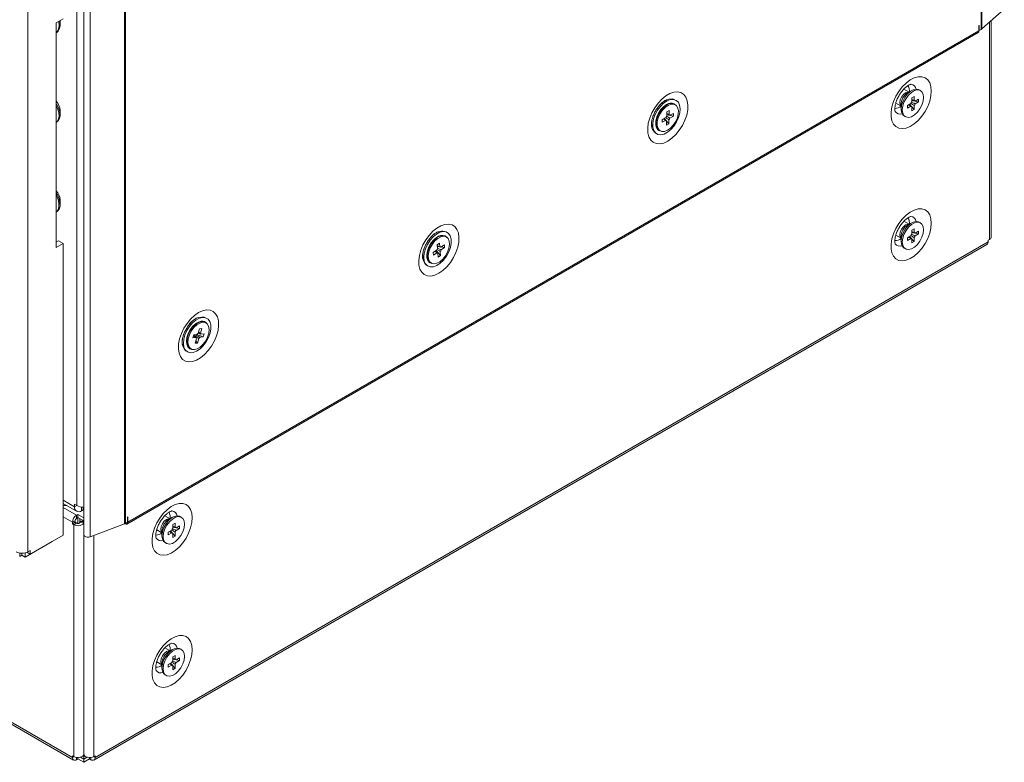
# Model space of a CAD drawing. Units: millimetres. Extents: x 63 to 8624, y 73 to 6188.
# Drawn here: x 7717 to 8021, y 3009 to 3238 of the extents above; entities that cross this region are included whole.
import ezdxf

# ---------------------------------------------------------------- set-up
doc = ezdxf.new("R2010")
doc.units = ezdxf.units.MM
doc.header["$LTSCALE"] = 5

msp = doc.modelspace()

# ---------------------------------------------------------------- linework, layer by layer
at = {"linetype": 'Continuous', "lineweight": 18}
for p, q in [((8014.14, 4565.96), (8014.14, 3235)), ((8014.38, 4566.13), (8014.37, 3235.17)), ((7749.52, 4413.23), (7749.52, 3082.27)), ((7749.82, 4413.37), (7749.81, 3082.41)), ((7736.98, 4407.72), (7736.98, 3078.9)), ((7738.91, 4409.25), (7738.91, 3078.29)), ((7734.82, 3087.97), (7734.82, 4404.23)), ((7719.69, 4398.76), (7719.69, 3073.68)), ((7174.75, 3332.71), (7733.44, 3010.18)), ((7175.12, 3331.88), (7733.81, 3009.35)), ((8014.37, 3235.17), (8021.26, 3241.29)), ((7730.58, 3238.29), (7728.45, 3237.07)), ((7728.45, 3237.07), (7728.45, 3167.66)), ((7729.62, 3236.23), (7729.62, 3237.74)), ((8013.5, 3236.26), (8013.43, 3236.22)), ((8013.43, 3236.22), (8013.43, 3234.59)), ((8013.5, 3236.26), (8013.5, 3234.63)), ((8016.71, 3170.16), (8016.71, 3237.24)), ((8017.24, 3170.89), (8017.24, 3237.71)), ((7728.45, 3233.98), (7728.66, 3234.1)), ((7750.26, 3082.25), (8013.17, 3234.02)), ((7750.52, 3082.82), (8013.43, 3234.59)), ((8013.43, 3234.67), (8013.5, 3234.63)), ((8013.5, 3234.63), (8014.14, 3235)), ((7991.87, 3215.65), (7990.25, 3216.59)), ((7992.66, 3216.11), (7991.41, 3215.38)), ((7995.37, 3216.11), (7994.98, 3216.34)), ((7919.51, 3213.31), (7919.04, 3213.46)), ((7919.27, 3211.94), (7919.12, 3212.02)), ((7919.41, 3211.86), (7919.27, 3211.95)), ((7919.65, 3211.72), (7919.27, 3211.94)), ((7919.39, 3212), (7919.32, 3212.04)), ((7987.74, 3212.26), (7989.37, 3211.32)), ((7989.37, 3211.86), (7989.37, 3210.41)), ((7991.32, 3211.5), (7992.39, 3212.12)), ((7993.41, 3210.29), (7992.01, 3211.91)), ((7992.68, 3213.87), (7993.41, 3214.3)), ((7992.68, 3212.63), (7992.68, 3213.87)), ((7994.78, 3212.66), (7992.68, 3213.07)), ((7993.41, 3214.3), (7993.41, 3213.06)), ((7993.71, 3212.89), (7993.51, 3212.98)), ((7993.71, 3212.89), (7994.78, 3213.5)), ((7994.78, 3212.66), (7993.71, 3212.04)), ((7994.78, 3213.5), (7994.78, 3212.66)), ((7729.62, 3208.55), (7729.62, 3210.08)), ((7916.98, 3208.26), (7917.01, 3209.52)), ((7919.05, 3208.21), (7916.99, 3208.63)), ((7917.01, 3209.52), (7917.74, 3209.92)), ((7917.74, 3209.92), (7917.71, 3208.66)), ((7918, 3208.48), (7919.07, 3209.06)), ((7919.07, 3209.06), (7919.05, 3208.21)), ((7991.32, 3210.66), (7991.32, 3211.5)), ((7992.39, 3211.28), (7991.32, 3210.66)), ((7992.68, 3209.87), (7992.68, 3211.11)), ((7993.41, 3210.29), (7992.68, 3209.87)), ((7993.41, 3211.53), (7993.41, 3210.29)), ((7728.45, 3206.3), (7728.66, 3206.42)), ((7915.59, 3206.32), (7915.61, 3207.17)), ((7916.66, 3206.91), (7915.59, 3206.32)), ((7915.61, 3207.17), (7916.68, 3207.76)), ((7916.88, 3206.77), (7916.24, 3207.52)), ((7916.92, 3205.47), (7916.95, 3206.72)), ((7917.65, 3205.86), (7916.92, 3205.47)), ((7917.65, 3205.86), (7916.95, 3206.69)), ((7917.68, 3207.12), (7917.65, 3205.86)), ((7919.05, 3208.21), (7917.98, 3207.63)), ((7990.34, 3208.28), (7990.72, 3208.06)), ((7913.19, 3203.33), (7913.55, 3203)), ((7914.48, 3203.98), (7914.62, 3203.89)), ((7914.56, 3203.8), (7914.63, 3203.76)), ((7914.61, 3203.88), (7914.76, 3203.81)), ((7914.62, 3203.89), (7915, 3203.67)), ((7729.62, 3180.87), (7729.62, 3182.4)), ((7728.45, 3178.62), (7728.66, 3178.74)), ((7991.87, 3174.82), (7990.25, 3175.76)), ((7992.66, 3175.28), (7991.41, 3174.56)), ((7995.37, 3175.28), (7994.98, 3175.51)), ((7848.8, 3172.49), (7848.33, 3172.64)), ((7992.68, 3173.05), (7993.41, 3173.47)), ((7992.68, 3171.81), (7992.68, 3173.05)), ((7994.78, 3171.84), (7992.68, 3172.24)), ((7993.41, 3173.47), (7993.41, 3172.23)), ((7993.71, 3172.06), (7993.51, 3172.16)), ((7993.71, 3172.06), (7994.78, 3172.68)), ((7994.78, 3172.68), (7994.78, 3171.84)), ((7729.16, 3169.7), (7728.45, 3169.3)), ((7729.16, 3169.7), (7730.58, 3168.89)), ((7740.44, 3010.18), (8016.28, 3169.42)), ((7846.1, 3168.53), (7846.83, 3169.02)), ((7846.83, 3169.02), (7846.92, 3167.84)), ((7848.94, 3170.9), (7848.55, 3171.12)), ((7848.7, 3171.04), (7848.56, 3171.13)), ((7848.68, 3171.18), (7848.61, 3171.22)), ((7987.74, 3171.43), (7989.37, 3170.49)), ((7989.37, 3171.03), (7989.37, 3169.58)), ((7991.32, 3170.68), (7992.39, 3171.3)), ((7991.32, 3169.84), (7991.32, 3170.68)), ((7992.39, 3170.46), (7991.32, 3169.84)), ((7993.41, 3169.47), (7992.01, 3171.08)), ((7992.68, 3169.05), (7992.68, 3170.29)), ((7993.41, 3169.47), (7992.68, 3169.05)), ((7993.41, 3170.71), (7993.41, 3169.47)), ((7994.78, 3171.84), (7993.71, 3171.22)), ((8016.71, 3170.16), (8016.28, 3169.91)), ((8016.39, 3169.97), (8016.28, 3169.91)), ((8016.28, 3169.91), (8016.28, 3169.42)), ((8016.39, 3169.97), (8016.39, 3169.97)), ((7728.45, 3167.66), (7730.58, 3168.89)), ((7730.58, 3078.8), (7730.58, 3168.89)), ((7740.06, 3009.35), (8015.91, 3168.6)), ((7844.86, 3166.1), (7845.93, 3166.83)), ((7844.93, 3165.3), (7844.86, 3166.1)), ((7846, 3166.03), (7844.93, 3165.3)), ((7847.14, 3165.22), (7845.75, 3166.71)), ((7846.2, 3167.35), (7846.1, 3168.53)), ((7846.81, 3167.9), (7846.14, 3168)), ((7847.24, 3167.72), (7846.99, 3167.84)), ((7847.04, 3166.4), (7847.14, 3165.22)), ((7847.24, 3167.72), (7848.31, 3168.45)), ((7848.38, 3167.65), (7847.31, 3166.92)), ((7848.38, 3167.65), (7847.37, 3167.81)), ((7848.31, 3168.45), (7848.38, 3167.65)), ((7990.34, 3167.45), (7990.72, 3167.23)), ((7843.77, 3163.16), (7843.91, 3163.07)), ((7843.85, 3162.98), (7843.92, 3162.93)), ((7843.91, 3163.07), (7844.29, 3162.85)), ((7846.41, 3164.72), (7846.32, 3165.9)), ((7847.14, 3165.22), (7846.41, 3164.72)), ((7842.48, 3162.51), (7842.84, 3162.18)), ((7774.55, 3145.96), (7774.08, 3146.11)), ((7774.31, 3144.59), (7774.16, 3144.67)), ((7774.43, 3144.65), (7774.36, 3144.69)), ((7772.29, 3141.16), (7772.71, 3142.54)), ((7772.71, 3142.54), (7773.38, 3142.6)), ((7773.38, 3142.6), (7772.96, 3141.22)), ((7774.45, 3144.51), (7774.31, 3144.6)), ((7774.7, 3144.37), (7774.31, 3144.59)), ((7770.64, 3139.73), (7770.92, 3140.67)), ((7771.62, 3139.82), (7770.64, 3139.73)), ((7770.92, 3140.67), (7771.91, 3140.76)), ((7771.36, 3138.08), (7771.78, 3139.46)), ((7772.03, 3138.14), (7771.59, 3138.82)), ((7773.83, 3140.02), (7771.83, 3140.75)), ((7772.45, 3139.52), (7772.03, 3138.14)), ((7773.83, 3140.02), (7772.84, 3139.93)), ((7773.12, 3140.87), (7774.11, 3140.95)), ((7774.11, 3140.95), (7773.83, 3140.02)), ((7768.23, 3135.98), (7768.6, 3135.65)), ((7769.52, 3136.63), (7769.66, 3136.54)), ((7769.6, 3136.45), (7769.68, 3136.4)), ((7769.65, 3136.53), (7769.8, 3136.46)), ((7769.66, 3136.54), (7770.05, 3136.31)), ((7772.03, 3138.14), (7771.36, 3138.08)), ((7734.11, 3087.56), (7730.58, 3089.6)), ((7730.58, 3088.59), (7734.73, 3086.19)), ((7731.7, 3087.93), (7730.58, 3087.93)), ((7730.58, 3087.36), (7734.72, 3084.97)), ((7734.82, 3087.97), (7734.11, 3088.38)), ((7734.11, 3087.56), (7734.11, 3088.38)), ((7734.82, 3087.97), (7734.11, 3087.56)), ((7736.23, 3087.51), (7736.23, 3086.33)), ((7736.76, 3087.46), (7736.76, 3086.64)), ((7736.94, 3084.18), (7736.94, 3087.46)), ((7733.44, 3082.77), (7730.58, 3084.42)), ((7734.72, 3084.97), (7735.14, 3085.22)), ((7734.72, 3083.99), (7734.72, 3084.97)), ((7734.72, 3083.99), (7735.14, 3084.24)), ((7735.1, 3082.42), (7735.1, 3084.22)), ((7735.14, 3085.22), (7736.94, 3084.18)), ((7735.14, 3084.24), (7735.14, 3085.22)), ((7735.14, 3084.24), (7736.94, 3083.2)), ((7735.74, 3083.89), (7735.74, 3082.76)), ((7735.74, 3083.89), (7735.74, 3083.11)), ((7736.23, 3086.33), (7736.76, 3086.64)), ((7736.94, 3084.18), (7736.98, 3084.2)), ((7736.94, 3083.2), (7736.94, 3084.18)), ((7750.52, 3084.45), (7750.45, 3084.41)), ((7750.45, 3084.41), (7750.45, 3082.78)), ((7750.52, 3084.45), (7750.52, 3082.82)), ((7763.59, 3083.87), (7761.97, 3084.8)), ((7764.38, 3084.32), (7763.13, 3083.6)), ((7767.09, 3084.33), (7766.7, 3084.55)), ((7734.29, 3083.26), (7733.44, 3082.77)), ((7733.44, 3082.28), (7733.44, 3082.77)), ((7734.29, 3082.77), (7733.44, 3082.28)), ((7733.44, 3082.28), (7733.87, 3082.03)), ((7734.72, 3082.52), (7733.87, 3082.03)), ((7733.87, 3010.42), (7733.87, 3082.03)), ((7734.29, 3082.77), (7734.29, 3083.26)), ((7734.29, 3082.77), (7734.72, 3082.52)), ((7735.74, 3083.11), (7735.74, 3082.77)), ((7735.74, 3083.11), (7736.94, 3083.11)), ((7735.74, 3082.77), (7736.94, 3082.77)), ((7736.94, 3083.2), (7736.98, 3083.22)), ((7736.94, 3083.2), (7736.94, 3083.11)), ((7736.94, 3083.11), (7736.94, 3082.77)), ((7736.98, 3083.11), (7736.94, 3083.11)), ((7736.94, 3082.77), (7736.94, 3011.16)), ((7736.98, 3082.56), (7736.94, 3082.77)), ((7736.98, 3082.77), (7736.94, 3082.77)), ((7738.91, 3078.29), (7749.52, 3082.27)), ((7749.81, 3082.41), (7750.45, 3082.78)), ((7750.45, 3082.86), (7750.52, 3082.82)), ((7764.4, 3082.09), (7765.13, 3082.51)), ((7764.4, 3080.85), (7764.4, 3082.09)), ((7766.5, 3080.88), (7764.4, 3081.28)), ((7765.13, 3082.51), (7765.13, 3081.27)), ((7765.43, 3081.1), (7765.22, 3081.2)), ((7765.43, 3081.1), (7766.5, 3081.72)), ((7766.5, 3080.88), (7765.43, 3080.26)), ((7766.5, 3081.72), (7766.5, 3080.88)), ((7720.39, 3072.93), (7730.58, 3078.8)), ((7740.01, 3078.71), (7740.01, 3010.42)), ((7759.46, 3080.48), (7761.09, 3079.54)), ((7761.09, 3080.07), (7761.09, 3078.63)), ((7763.04, 3079.72), (7764.11, 3080.34)), ((7763.04, 3078.88), (7763.04, 3079.72)), ((7764.11, 3079.5), (7763.04, 3078.88)), ((7765.13, 3078.51), (7763.73, 3080.12)), ((7764.4, 3078.09), (7764.4, 3079.33)), ((7765.13, 3078.51), (7764.4, 3078.09)), ((7765.13, 3079.75), (7765.13, 3078.51)), ((7718.85, 3072.04), (7727.2, 3076.85)), ((7727.2, 3076.85), (7727.2, 3076.85)), ((7762.05, 3076.5), (7762.44, 3076.27)), ((7717.14, 3073.3), (7717.14, 3072.21)), ((7717.14, 3072.21), (7717.85, 3072.62)), ((7717.85, 3073.24), (7717.85, 3072.62)), ((7718.85, 3072.04), (7717.85, 3072.62)), ((7718.85, 3073.36), (7718.85, 3072.04)), ((7719.36, 3073.52), (7720.39, 3072.93)), ((7720.39, 3074.09), (7719.69, 3073.68)), ((7720.39, 3074.09), (7720.39, 3072.93)), ((7763.59, 3043.04), (7761.97, 3043.98)), ((7764.38, 3043.49), (7763.13, 3042.77)), ((7764.4, 3041.26), (7765.13, 3041.68)), ((7764.4, 3040.02), (7764.4, 3041.26)), ((7765.13, 3041.68), (7765.13, 3040.44)), ((7767.09, 3043.5), (7766.7, 3043.72)), ((7759.46, 3039.65), (7761.09, 3038.71)), ((7761.09, 3039.24), (7761.09, 3037.8)), ((7763.04, 3038.89), (7764.11, 3039.51)), ((7763.04, 3038.05), (7763.04, 3038.89)), ((7764.11, 3038.67), (7763.04, 3038.05)), ((7765.13, 3037.68), (7763.73, 3039.3)), ((7766.5, 3040.05), (7764.4, 3040.46)), ((7764.4, 3037.26), (7764.4, 3038.5)), ((7765.13, 3038.92), (7765.13, 3037.68)), ((7765.43, 3040.27), (7765.22, 3040.37)), ((7765.43, 3040.27), (7766.5, 3040.89)), ((7766.5, 3040.05), (7765.43, 3039.43)), ((7766.5, 3040.89), (7766.5, 3040.05)), ((7762.05, 3035.67), (7762.44, 3035.45)), ((7765.13, 3037.68), (7764.4, 3037.26)), ((7736.94, 3011.5), (7736.94, 3010.61)), ((7736.94, 3011.5), (7736.94, 3011.16)), ((7736.94, 3010.61), (7736.94, 3011.16)), ((7733.44, 3010.67), (7733.44, 3010.18)), ((7733.87, 3010.42), (7733.44, 3010.67)), ((7733.87, 3010.42), (7733.44, 3010.18)), ((7734.71, 3010.15), (7734.71, 3009.44)), ((7735.14, 3009.69), (7734.71, 3009.44)), ((7735.14, 3010.12), (7735.14, 3009.69)), ((7736.94, 3008.65), (7735.14, 3009.69)), ((7736.94, 3009.63), (7735.91, 3010.22)), ((7736.66, 3010.61), (7736.94, 3010.61)), ((7736.94, 3009.63), (7736.94, 3010.61)), ((7737.21, 3010.61), (7736.94, 3010.61)), ((7737.96, 3010.22), (7736.94, 3009.63)), ((7738.74, 3009.69), (7736.94, 3008.65)), ((7736.94, 3009.63), (7736.94, 3008.65)), ((7738.74, 3010.12), (7738.74, 3009.69)), ((7739.16, 3009.44), (7738.74, 3009.69)), ((7739.16, 3010.15), (7739.16, 3009.44)), ((7740.44, 3010.67), (7740.01, 3010.42)), ((7740.01, 3010.42), (7740.44, 3010.18)), ((7740.44, 3010.18), (7740.44, 3010.67))]:
    msp.add_line(p, q, dxfattribs=at)
at = {"linetype": 'Continuous', "lineweight": 18, "flags": 128}
for points in [[(8013.43, 3234.59), (8013.36, 3234.24), (8013.17, 3234.02), (8013.17, 3234.02)], [(7998.72, 3215.99), (7998.6, 3217.37), (7998.22, 3218.54), (7997.61, 3219.45), (7996.79, 3220.08), (7995.79, 3220.4), (7994.66, 3220.39), (7993.44, 3220.05), (7992.19, 3219.4), (7990.94, 3218.46), (7989.76, 3217.27), (7988.69, 3215.88), (7987.78, 3214.36), (7987.06, 3212.75), (7986.56, 3211.12), (7986.31, 3209.55), (7986.31, 3208.1), (7986.56, 3206.82), (7987.06, 3205.77), (7987.78, 3204.99), (7988.69, 3204.52), (7989.76, 3204.37), (7990.94, 3204.54), (7992.19, 3205.04), (7993.44, 3205.84), (7994.66, 3206.91), (7995.79, 3208.2), (7996.79, 3209.67), (7997.61, 3211.24), (7998.22, 3212.87), (7998.6, 3214.47), (7998.72, 3215.99)], [(7917.33, 3200.51), (7918.58, 3201.38), (7919.78, 3202.51), (7920.88, 3203.85), (7921.84, 3205.35), (7922.61, 3206.94), (7923.17, 3208.57), (7923.48, 3210.16), (7923.54, 3211.64), (7923.35, 3212.97), (7922.92, 3214.08), (7922.25, 3214.93), (7921.38, 3215.49), (7920.35, 3215.72), (7919.19, 3215.62), (7917.96, 3215.21), (7916.7, 3214.48), (7915.47, 3213.47), (7914.31, 3212.23), (7913.28, 3210.81), (7912.41, 3209.25), (7911.74, 3207.63), (7911.31, 3206.02), (7911.11, 3204.47), (7911.18, 3203.05), (7911.49, 3201.83), (7912.05, 3200.84), (7912.82, 3200.14), (7913.77, 3199.74), (7914.88, 3199.67), (7916.08, 3199.93), (7917.33, 3200.51)], [(7989.37, 3211.34), (7989.13, 3211.68), (7988.99, 3212.39), (7989.13, 3213.24), (7989.51, 3214.13), (7990.08, 3214.9), (7990.76, 3215.45), (7991.44, 3215.68), (7991.85, 3215.64)], [(7994.98, 3216.34), (7994.81, 3216.42), (7994.03, 3216.55), (7993.13, 3216.34), (7992.19, 3215.8), (7991.29, 3214.97), (7990.51, 3213.94), (7989.89, 3212.76), (7989.51, 3211.56), (7989.37, 3210.41), (7989.51, 3209.42), (7989.89, 3208.66), (7990.34, 3208.28)], [(7996.34, 3213.98), (7996.2, 3214.98), (7995.81, 3215.73), (7995.2, 3216.2), (7994.41, 3216.33), (7993.52, 3216.11), (7992.58, 3215.57), (7991.68, 3214.75), (7990.9, 3213.71), (7990.28, 3212.54), (7989.89, 3211.33), (7989.76, 3210.19), (7989.89, 3209.19), (7990.28, 3208.43), (7990.9, 3207.97), (7991.68, 3207.84), (7992.58, 3208.06), (7993.52, 3208.6), (7994.41, 3209.42), (7995.2, 3210.46), (7995.81, 3211.63), (7996.2, 3212.84), (7996.34, 3213.98)], [(7728.66, 3206.42), (7729.04, 3206.73), (7729.46, 3207.46), (7729.62, 3208.44), (7729.51, 3209.57), (7729.15, 3210.78), (7728.56, 3211.96), (7728.45, 3212.12)], [(7912.71, 3204.8), (7912.69, 3206.02), (7912.93, 3207.35), (7913.42, 3208.73), (7914.14, 3210.05), (7915.02, 3211.24), (7916.03, 3212.22), (7917.09, 3212.94), (7918.14, 3213.34), (7919.11, 3213.4), (7919.94, 3213.11), (7920.58, 3212.51), (7920.99, 3211.61), (7921.15, 3210.48), (7921.04, 3209.2), (7920.66, 3207.83), (7920.06, 3206.48), (7919.25, 3205.21), (7918.3, 3204.11), (7917.26, 3203.26), (7916.19, 3202.7), (7915.18, 3202.47), (7914.27, 3202.58), (7913.52, 3203.03), (7912.99, 3203.78), (7912.71, 3204.8)], [(7916.94, 3211.8), (7916.03, 3211.13), (7915.19, 3210.23), (7914.48, 3209.15), (7913.95, 3207.98), (7913.65, 3206.81), (7913.58, 3205.71), (7913.77, 3204.79), (7914.19, 3204.09), (7914.56, 3203.8)], [(7917.01, 3211.76), (7916.1, 3211.09), (7915.26, 3210.19), (7914.55, 3209.11), (7914.02, 3207.94), (7913.72, 3206.77), (7913.65, 3205.67), (7913.84, 3204.74), (7914.26, 3204.05), (7914.89, 3203.64), (7915.26, 3203.55)], [(7917.01, 3211.68), (7916.08, 3210.99), (7915.23, 3210.05), (7914.52, 3208.93), (7914.01, 3207.73), (7913.75, 3206.54), (7913.75, 3205.45), (7914.01, 3204.57), (7914.52, 3203.95), (7914.83, 3203.77)], [(7917.42, 3211.54), (7916.49, 3210.88), (7915.63, 3209.96), (7914.9, 3208.85), (7914.38, 3207.66), (7914.09, 3206.46), (7914.06, 3205.37), (7914.3, 3204.46), (7914.79, 3203.82), (7915.48, 3203.49), (7916.32, 3203.5), (7917.24, 3203.85), (7918.17, 3204.51), (7919.03, 3205.43), (7919.76, 3206.53), (7920.28, 3207.73), (7920.57, 3208.92), (7920.6, 3210.02), (7920.36, 3210.92), (7919.87, 3211.57), (7919.18, 3211.9), (7918.34, 3211.89), (7917.42, 3211.54)], [(7914.65, 3211.45), (7915.62, 3212.39), (7916.66, 3213.09), (7917.69, 3213.49), (7918.64, 3213.55), (7919.04, 3213.46)], [(7728.45, 3206.31), (7728.73, 3206.55), (7729.14, 3207.28), (7729.3, 3208.25), (7729.2, 3209.39), (7728.83, 3210.59), (7728.45, 3211.4)], [(7912.36, 3205.1), (7912.34, 3206.3), (7912.44, 3207.01)], [(7728.66, 3178.74), (7728.86, 3178.88), (7729.35, 3179.52), (7729.6, 3180.42), (7729.58, 3181.51), (7729.3, 3182.7), (7728.78, 3183.9), (7728.45, 3184.44)], [(7728.45, 3178.63), (7728.54, 3178.69), (7729.03, 3179.33), (7729.28, 3180.23), (7729.26, 3181.32), (7728.98, 3182.52), (7728.46, 3183.72), (7728.45, 3183.72)], [(7998.72, 3175.17), (7998.6, 3176.54), (7998.22, 3177.71), (7997.61, 3178.63), (7996.79, 3179.26), (7995.79, 3179.57), (7994.66, 3179.56), (7993.44, 3179.22), (7992.19, 3178.57), (7990.94, 3177.63), (7989.76, 3176.44), (7988.69, 3175.06), (7987.78, 3173.53), (7987.06, 3171.92), (7986.56, 3170.3), (7986.31, 3168.73), (7986.31, 3167.27), (7986.56, 3165.99), (7987.06, 3164.95), (7987.78, 3164.17), (7988.69, 3163.69), (7989.76, 3163.54), (7990.94, 3163.72), (7992.19, 3164.21), (7993.44, 3165.01), (7994.66, 3166.08), (7995.79, 3167.38), (7996.79, 3168.84), (7997.61, 3170.42), (7998.22, 3172.04), (7998.6, 3173.65), (7998.72, 3175.17)], [(7994.98, 3175.51), (7994.81, 3175.59), (7994.03, 3175.72), (7993.13, 3175.51), (7992.19, 3174.97), (7991.29, 3174.15), (7990.51, 3173.11), (7989.89, 3171.94), (7989.51, 3170.73), (7989.37, 3169.58), (7989.51, 3168.59), (7989.89, 3167.83), (7990.34, 3167.45)], [(7996.34, 3173.16), (7996.2, 3174.15), (7995.81, 3174.91), (7995.2, 3175.37), (7994.41, 3175.5), (7993.52, 3175.29), (7992.58, 3174.75), (7991.68, 3173.92), (7990.9, 3172.88), (7990.28, 3171.71), (7989.89, 3170.51), (7989.76, 3169.36), (7989.89, 3168.37), (7990.28, 3167.61), (7990.9, 3167.14), (7991.68, 3167.02), (7992.58, 3167.23), (7993.52, 3167.77), (7994.41, 3168.59), (7995.2, 3169.63), (7995.81, 3170.8), (7996.2, 3172.01), (7996.34, 3173.16)], [(7846.62, 3159.69), (7845.37, 3159.11), (7844.16, 3158.85), (7843.06, 3158.92), (7842.11, 3159.32), (7841.34, 3160.02), (7840.78, 3161.01), (7840.47, 3162.23), (7840.4, 3163.65), (7840.59, 3165.2), (7841.03, 3166.81), (7841.7, 3168.43), (7842.57, 3169.98), (7843.6, 3171.41), (7844.76, 3172.65), (7845.99, 3173.66), (7847.25, 3174.39), (7848.48, 3174.8), (7849.64, 3174.9), (7850.67, 3174.67), (7851.54, 3174.11), (7852.21, 3173.26), (7852.64, 3172.15), (7852.83, 3170.82), (7852.77, 3169.34), (7852.45, 3167.75), (7851.9, 3166.12), (7851.13, 3164.53), (7850.17, 3163.03), (7849.07, 3161.69), (7847.87, 3160.56), (7846.62, 3159.69)], [(7842.1, 3163.48), (7841.95, 3164.62), (7842.07, 3165.91), (7842.45, 3167.27), (7843.07, 3168.63), (7843.88, 3169.89), (7844.84, 3170.98), (7845.88, 3171.82), (7846.94, 3172.37), (7847.96, 3172.59), (7848.86, 3172.47), (7849.6, 3172.01), (7850.12, 3171.24), (7850.4, 3170.21), (7850.41, 3168.99), (7850.16, 3167.65), (7849.65, 3166.28), (7848.93, 3164.96), (7848.04, 3163.77), (7847.03, 3162.8), (7845.97, 3162.1), (7844.93, 3161.71), (7843.96, 3161.66), (7843.13, 3161.96), (7842.5, 3162.58), (7842.1, 3163.48)], [(7989.37, 3170.51), (7989.13, 3170.86), (7988.99, 3171.56), (7989.13, 3172.42), (7989.51, 3173.3), (7990.08, 3174.07), (7990.76, 3174.62), (7991.44, 3174.86), (7991.85, 3174.81)], [(7845.84, 3170.73), (7844.95, 3169.95), (7844.16, 3168.96), (7843.52, 3167.84), (7843.08, 3166.65), (7842.88, 3165.51), (7842.92, 3164.47), (7843.21, 3163.64), (7843.73, 3163.06), (7843.85, 3162.98)], [(7845.91, 3170.69), (7845.02, 3169.91), (7844.23, 3168.92), (7843.59, 3167.8), (7843.15, 3166.61), (7842.95, 3165.46), (7842.99, 3164.43), (7843.28, 3163.6), (7843.8, 3163.02), (7844.49, 3162.74), (7844.55, 3162.73)], [(7845.92, 3170.61), (7845.01, 3169.81), (7844.21, 3168.79), (7843.58, 3167.62), (7843.17, 3166.41), (7843.01, 3165.26), (7843.12, 3164.24), (7843.48, 3163.46), (7844.08, 3162.97), (7844.12, 3162.95)], [(7846.32, 3170.48), (7845.41, 3169.71), (7844.6, 3168.71), (7843.95, 3167.55), (7843.52, 3166.34), (7843.34, 3165.18), (7843.42, 3164.15), (7843.76, 3163.34), (7844.34, 3162.82), (7845.1, 3162.63), (7845.98, 3162.78), (7846.91, 3163.26), (7847.82, 3164.03), (7848.64, 3165.04), (7849.29, 3166.19), (7849.72, 3167.4), (7849.9, 3168.57), (7849.82, 3169.59), (7849.48, 3170.4), (7848.9, 3170.92), (7848.14, 3171.12), (7847.26, 3170.97), (7846.32, 3170.48)], [(7849.17, 3170.74), (7849.09, 3170.84), (7848.48, 3171.28), (7847.7, 3171.4), (7846.83, 3171.2), (7845.91, 3170.69)], [(7848.55, 3171.12), (7848.51, 3171.15), (7848.41, 3171.2)], [(7842.48, 3162.51), (7842.14, 3162.9), (7841.74, 3163.79)], [(7843.9, 3163.06), (7844.01, 3163.01), (7844.05, 3162.99)], [(7772.37, 3147.53), (7773.63, 3148.1), (7774.83, 3148.36), (7775.93, 3148.29), (7776.88, 3147.9), (7777.65, 3147.19), (7778.21, 3146.21), (7778.52, 3144.98), (7778.59, 3143.57), (7778.4, 3142.02), (7777.96, 3140.4), (7777.29, 3138.78), (7776.43, 3137.23), (7775.39, 3135.8), (7774.24, 3134.56), (7773, 3133.56), (7771.74, 3132.83), (7770.51, 3132.41), (7769.35, 3132.31), (7768.32, 3132.55), (7767.45, 3133.1), (7766.79, 3133.95), (7766.35, 3135.06), (7766.16, 3136.39), (7766.22, 3137.88), (7766.54, 3139.47), (7767.09, 3141.09), (7767.86, 3142.69), (7768.82, 3144.19), (7769.92, 3145.53), (7771.12, 3146.66), (7772.37, 3147.53)], [(7767.81, 3139.3), (7768.18, 3140.67), (7768.79, 3142.03), (7769.59, 3143.3), (7770.54, 3144.39), (7771.58, 3145.25), (7772.64, 3145.82), (7773.66, 3146.06), (7774.57, 3145.95), (7775.32, 3145.51), (7775.85, 3144.76), (7776.14, 3143.74), (7776.17, 3142.53), (7775.93, 3141.19), (7775.44, 3139.82), (7774.73, 3138.5), (7773.85, 3137.3), (7772.85, 3136.32), (7771.79, 3135.6), (7770.74, 3135.19), (7769.76, 3135.13), (7768.93, 3135.4), (7768.28, 3136.01), (7767.87, 3136.9), (7767.71, 3138.02), (7767.81, 3139.3)], [(7773.21, 3144.89), (7772.32, 3144.63), (7771.4, 3144.06), (7770.53, 3143.23), (7769.76, 3142.21), (7769.16, 3141.06), (7768.77, 3139.88), (7768.62, 3138.75), (7768.72, 3137.75), (7769.06, 3136.96), (7769.6, 3136.45)], [(7773.28, 3144.85), (7772.39, 3144.58), (7771.47, 3144.02), (7770.6, 3143.19), (7769.84, 3142.17), (7769.24, 3141.02), (7768.84, 3139.84), (7768.69, 3138.7), (7768.79, 3137.71), (7769.13, 3136.92), (7769.68, 3136.4), (7770.3, 3136.2)], [(7773.25, 3144.76), (7772.34, 3144.48), (7771.4, 3143.88), (7770.52, 3143.01), (7769.76, 3141.93), (7769.19, 3140.75), (7768.85, 3139.54), (7768.77, 3138.41), (7768.95, 3137.46), (7769.39, 3136.75), (7769.87, 3136.42)], [(7774.36, 3144.69), (7774.01, 3144.84), (7773.21, 3144.89)], [(7774.52, 3144.47), (7774.07, 3144.7), (7773.25, 3144.76)], [(7773.65, 3144.58), (7772.75, 3144.33), (7771.81, 3143.76), (7770.92, 3142.91), (7770.15, 3141.85), (7769.56, 3140.68), (7769.19, 3139.47), (7769.09, 3138.33), (7769.25, 3137.36), (7769.66, 3136.63), (7770.29, 3136.2), (7771.09, 3136.11), (7772, 3136.35), (7772.93, 3136.92), (7773.82, 3137.77), (7774.6, 3138.83), (7775.19, 3140.01), (7775.55, 3141.21), (7775.66, 3142.35), (7775.5, 3143.32), (7775.09, 3144.05), (7774.45, 3144.48), (7773.65, 3144.58)], [(7770.44, 3084.21), (7770.32, 3085.58), (7769.94, 3086.75), (7769.33, 3087.67), (7768.51, 3088.3), (7767.51, 3088.62), (7766.38, 3088.6), (7765.16, 3088.26), (7763.9, 3087.61), (7762.66, 3086.67), (7761.48, 3085.49), (7760.41, 3084.1), (7759.5, 3082.57), (7758.78, 3080.96), (7758.28, 3079.34), (7758.03, 3077.77), (7758.03, 3076.32), (7758.28, 3075.04), (7758.78, 3073.99), (7759.5, 3073.21), (7760.41, 3072.73), (7761.48, 3072.58), (7762.66, 3072.76), (7763.9, 3073.26), (7765.16, 3074.06), (7766.38, 3075.13), (7767.51, 3076.42), (7768.51, 3077.88), (7769.33, 3079.46), (7769.94, 3081.08), (7770.32, 3082.69), (7770.44, 3084.21)], [(7761.09, 3079.56), (7760.84, 3079.9), (7760.71, 3080.6), (7760.84, 3081.46), (7761.23, 3082.34), (7761.8, 3083.12), (7762.48, 3083.66), (7763.15, 3083.9), (7763.57, 3083.86)], [(7766.7, 3084.55), (7766.53, 3084.64), (7765.74, 3084.77), (7764.85, 3084.55), (7763.91, 3084.01), (7763.01, 3083.19), (7762.23, 3082.15), (7761.61, 3080.98), (7761.22, 3079.77), (7761.09, 3078.63), (7761.22, 3077.63), (7761.61, 3076.88), (7762.05, 3076.5)], [(7768.06, 3082.2), (7767.92, 3083.19), (7767.53, 3083.95), (7766.92, 3084.41), (7766.13, 3084.54), (7765.24, 3084.33), (7764.3, 3083.79), (7763.4, 3082.97), (7762.61, 3081.93), (7762, 3080.76), (7761.61, 3079.55), (7761.48, 3078.4), (7761.61, 3077.41), (7762, 3076.65), (7762.61, 3076.19), (7763.4, 3076.06), (7764.3, 3076.27), (7765.24, 3076.81), (7766.13, 3077.63), (7766.92, 3078.67), (7767.53, 3079.84), (7767.92, 3081.05), (7768.06, 3082.2)], [(7736.94, 3082.77), (7736.86, 3082.47), (7736.64, 3082.19), (7736.28, 3081.96), (7735.83, 3081.81), (7735.32, 3081.73), (7734.79, 3081.75), (7734.29, 3081.85), (7733.87, 3082.03)], [(7735.74, 3082.77), (7735.71, 3082.67), (7735.64, 3082.58), (7735.52, 3082.5), (7735.37, 3082.45), (7735.2, 3082.42), (7735.02, 3082.43), (7734.86, 3082.46), (7734.72, 3082.52)], [(7749.63, 3082.32), (7749.64, 3082.31), (7749.98, 3082.19), (7750.26, 3082.25), (7750.46, 3082.47), (7750.52, 3082.82)], [(7738.91, 3078.29), (7738.45, 3078.19), (7737.97, 3078.19), (7737.52, 3078.3), (7737.18, 3078.51), (7737, 3078.77), (7736.98, 3078.9)], [(7770.44, 3043.38), (7770.32, 3044.75), (7769.94, 3045.92), (7769.33, 3046.84), (7768.51, 3047.47), (7767.51, 3047.79), (7766.38, 3047.78), (7765.16, 3047.44), (7763.9, 3046.78), (7762.66, 3045.85), (7761.48, 3044.66), (7760.41, 3043.27), (7759.5, 3041.74), (7758.78, 3040.14), (7758.28, 3038.51), (7758.03, 3036.94), (7758.03, 3035.49), (7758.28, 3034.21), (7758.78, 3033.16), (7759.5, 3032.38), (7760.41, 3031.91), (7761.48, 3031.76), (7762.66, 3031.93), (7763.9, 3032.43), (7765.16, 3033.23), (7766.38, 3034.3), (7767.51, 3035.59), (7768.51, 3037.06), (7769.33, 3038.63), (7769.94, 3040.26), (7770.32, 3041.86), (7770.44, 3043.38)], [(7761.09, 3038.73), (7760.84, 3039.07), (7760.71, 3039.77), (7760.84, 3040.63), (7761.23, 3041.52), (7761.8, 3042.29), (7762.48, 3042.84), (7763.15, 3043.07), (7763.57, 3043.03)], [(7766.7, 3043.72), (7766.53, 3043.81), (7765.74, 3043.94), (7764.85, 3043.73), (7763.91, 3043.19), (7763.01, 3042.36), (7762.23, 3041.32), (7761.61, 3040.15), (7761.22, 3038.95), (7761.09, 3037.8), (7761.22, 3036.81), (7761.61, 3036.05), (7762.05, 3035.67)], [(7768.06, 3041.37), (7767.92, 3042.36), (7767.53, 3043.12), (7766.92, 3043.59), (7766.13, 3043.72), (7765.24, 3043.5), (7764.3, 3042.96), (7763.4, 3042.14), (7762.61, 3041.1), (7762, 3039.93), (7761.61, 3038.72), (7761.48, 3037.58), (7761.61, 3036.58), (7762, 3035.82), (7762.61, 3035.36), (7763.4, 3035.23), (7764.3, 3035.44), (7765.24, 3035.99), (7766.13, 3036.81), (7766.92, 3037.85), (7767.53, 3039.02), (7767.92, 3040.22), (7768.06, 3041.37)], [(7733.87, 3010.42), (7734.29, 3010.24), (7734.79, 3010.14), (7735.32, 3010.12), (7735.83, 3010.2), (7736.28, 3010.35), (7736.64, 3010.58), (7736.86, 3010.86), (7736.94, 3011.16)], [(7736.94, 3011.16), (7737.02, 3010.86), (7737.24, 3010.58), (7737.6, 3010.35), (7738.05, 3010.2), (7738.56, 3010.12), (7739.09, 3010.14), (7739.59, 3010.24), (7740.01, 3010.42)]]:
    msp.add_lwpolyline(points, dxfattribs=at)
at = {"linetype": 'Continuous', "lineweight": 18}
for centre, radius, start, end in [((7725.93, 3236.26), 3.4, 318.0999, 20.4646), ((7726.34, 3236.45), 3.3, 314.5864, 20.8322), ((8013.42, 3236.25), 1.44, 299.6815, 311.288), ((7989.12, 3216.15), 2.81, 349.468, 32.3208), ((7992.23, 3216.19), 1.89, 10.9815, 83.6382), ((7993.71, 3211.7), 4.34, 122.0196, 177.9855), ((7725.27, 3209.85), 4.35, 2.9475, 43.0625), ((7920.66, 3205.77), 7.01, 122.0463, 177.9588), ((7918.33, 3209.88), 2.37, 65.381, 125.9295), ((7918.34, 3210.15), 2.09, 42.4724, 129.4176), ((7918.35, 3209.88), 2.25, 59.931, 126.6658), ((7994.09, 3211.48), 1.82, 140.6662, 159.3336), ((7993.4, 3212.68), 0.371, 32.6994, 87.2899), ((7992.01, 3212.68), 1.82, 320.6662, 339.3336), ((7917.68, 3208.29), 0.371, 30.0697, 84.5876), ((7987.6, 3213.33), 2.7, 266.5649, 311.4519), ((7989.09, 3210.76), 1.9, 216.9927, 288.5997), ((7992.7, 3211.48), 0.371, 212.6994, 267.2899), ((7916.98, 3207.09), 0.371, 210.0697, 264.5876), ((7918.37, 3207.09), 1.81, 139.7723, 158.4489), ((7916.29, 3208.29), 1.81, 319.7723, 338.4489), ((7915.07, 3205.29), 2.72, 184.0269, 226.2619), ((7725.32, 3182.19), 4.31, 2.7185, 43.7268), ((7989.12, 3175.33), 2.81, 349.468, 32.3208), ((7992.23, 3175.37), 1.89, 10.9815, 83.6382), ((7847.67, 3168.72), 3.98, 80.4228, 135.2541), ((7993.71, 3170.88), 4.34, 122.0196, 177.9855), ((7993.4, 3171.86), 0.371, 32.6994, 87.2899), ((7849.98, 3164.94), 7.04, 125.0518, 177.9111), ((7847.59, 3168.91), 2.52, 66.1264, 133.8368), ((7847.6, 3168.92), 2.39, 60.7278, 134.8154), ((7987.6, 3172.51), 2.7, 266.5649, 311.4519), ((7994.09, 3170.66), 1.82, 140.6662, 159.3336), ((7992.7, 3170.66), 0.371, 212.6994, 267.2899), ((7992.01, 3171.86), 1.82, 320.6662, 339.3336), ((8015.4, 3169.32), 0.887, 305.0133, 6.2987), ((8016.35, 3170.97), 0.885, 293.6048, 355.075), ((7847.97, 3165.08), 6.36, 158.2419, 191.651), ((7847.65, 3166.28), 1.8, 143.5831, 162.3508), ((7846.28, 3166.28), 0.379, 221.9303, 275.734), ((7846.96, 3167.47), 0.379, 41.9303, 95.734), ((7845.59, 3167.46), 1.8, 323.5831, 342.3508), ((7989.09, 3169.94), 1.9, 216.9927, 288.5997), ((7773.57, 3141.36), 4.78, 83.8459, 147.91), ((7773.57, 3143.18), 1.7, 37.3024, 99.9852), ((7775.7, 3138.42), 7.01, 122.0471, 177.9581), ((7771.09, 3138.47), 3.79, 163.138, 221.0575), ((7772.16, 3139.84), 0.534, 182.5244, 225.1164), ((7773.2, 3139.91), 1.55, 125.9146, 146.6846), ((7771.54, 3140.78), 1.55, 305.9146, 326.6846), ((7772.59, 3140.84), 0.534, 2.5244, 45.1164), ((7735.4, 3087.35), 1.31, 170.7858, 309.2034), ((7736.88, 3091.9), 4.44, 242.3459, 270.7589), ((7736.21, 3082.64), 2.77, 122.6055, 177.3943), ((7735.21, 3083.22), 0.922, 122.6055, 177.3943), ((7760.84, 3084.37), 2.81, 349.4832, 32.3221), ((7763.94, 3084.41), 1.89, 10.9945, 83.6389), ((7748.84, 3084.11), 1.97, 290.3439, 299.7662), ((7765.43, 3079.92), 4.34, 122.0196, 177.9855), ((7765.81, 3079.7), 1.82, 140.6662, 159.3336), ((7765.11, 3080.9), 0.371, 32.6994, 87.2899), ((7759.32, 3081.55), 2.7, 266.5659, 311.4673), ((7760.8, 3078.98), 1.9, 216.9947, 288.6265), ((7764.42, 3079.7), 0.371, 212.6994, 267.2899), ((7763.73, 3080.9), 1.82, 320.6662, 339.3336), ((7717.85, 3077.23), 4, 242.6095, 297.3903), ((7760.84, 3043.54), 2.81, 349.4832, 32.3221), ((7763.94, 3043.58), 1.89, 10.9945, 83.6389), ((7765.43, 3039.09), 4.34, 122.0196, 177.9855), ((7759.32, 3040.72), 2.7, 266.5659, 311.4673), ((7765.81, 3038.87), 1.82, 140.6662, 159.3336), ((7764.42, 3038.87), 0.371, 212.6994, 267.2899), ((7765.11, 3040.07), 0.371, 32.6994, 87.2899), ((7763.73, 3040.07), 1.82, 320.6662, 339.3336), ((7760.8, 3038.15), 1.9, 216.9947, 288.6265), ((7734.22, 3010.05), 0.786, 170.7858, 309.2035), ((7739.66, 3010.05), 0.786, 230.7964, 9.2137)]:
    msp.add_arc(centre, radius, start, end, dxfattribs=at)
for points, knots in [([(7987.56, 3209.63), (7987.56, 3209.62), (7987.58, 3209.6), (7987.48, 3209.84), (7987.43, 3210.4), (7987.49, 3211.2), (7987.69, 3212.18), (7988.07, 3213.28), (7988.62, 3214.41), (7989.3, 3215.49), (7990.07, 3216.45), (7990.86, 3217.2), (7991.58, 3217.72), (7992.14, 3218), (7992.44, 3218.07), (7992.43, 3218.07), (7992.42, 3218.07)], [0, 0, 0, 0, 0.030182, 0.10732, 0.179558, 0.252777, 0.328393, 0.4067, 0.487014, 0.568312, 0.649371, 0.728924, 0.806252, 0.881401, 0.955998, 1, 1, 1, 1]), ([(7912.36, 3205.04), (7912.34, 3205.09), (7912.3, 3205.22), (7912.26, 3205.76), (7912.33, 3206.57), (7912.55, 3207.57), (7912.94, 3208.68), (7913.5, 3209.81), (7914.19, 3210.88), (7914.97, 3211.82), (7915.76, 3212.55), (7916.46, 3213.05), (7916.97, 3213.29), (7917.09, 3213.31), (7917.14, 3213.32)], [0, 0, 0, 0, 0.054227, 0.137619, 0.22237, 0.310003, 0.400701, 0.49362, 0.587558, 0.681066, 0.772739, 0.861798, 0.94842, 1, 1, 1, 1]), ([(7992.39, 3211.28), (7992.31, 3211.34), (7992.08, 3211.49), (7991.86, 3211.64), (7991.72, 3211.74)], [0, 0, 0, 0, 0.378983, 1, 1, 1, 1]), ([(7993.41, 3211.53), (7993.32, 3211.6), (7992.99, 3211.82), (7992.66, 3212.04), (7992.42, 3212.2)], [0, 0, 0, 0, 0.278721, 1, 1, 1, 1]), ([(7992.64, 3212.57), (7992.9, 3212.44), (7993.25, 3212.27), (7993.61, 3212.09), (7993.71, 3212.04)], [0, 0, 0, 0, 0.719926, 1, 1, 1, 1]), ([(7992.68, 3213.41), (7992.84, 3213.33), (7993.08, 3213.22), (7993.32, 3213.1), (7993.41, 3213.06)], [0, 0, 0, 0, 0.620957, 1, 1, 1, 1]), ([(7917, 3209), (7917.15, 3208.93), (7917.38, 3208.82), (7917.62, 3208.71), (7917.71, 3208.66)], [0, 0, 0, 0, 0.610908, 1, 1, 1, 1]), ([(7918, 3208.48), (7917.9, 3208.53), (7917.57, 3208.69), (7917.23, 3208.86), (7917, 3208.97)], [0, 0, 0, 0, 0.29919, 1, 1, 1, 1]), ([(7992.38, 3211.31), (7992.39, 3211.31), (7992.49, 3211.24), (7992.59, 3211.18), (7992.68, 3211.11)], [0, 0, 0, 0, 0.080006, 1, 1, 1, 1]), ([(7916.66, 3206.91), (7916.58, 3206.96), (7916.35, 3207.12), (7916.12, 3207.27), (7915.97, 3207.37)], [0, 0, 0, 0, 0.368658, 1, 1, 1, 1]), ([(7916.65, 3206.93), (7916.66, 3206.92), (7916.76, 3206.85), (7916.86, 3206.79), (7916.95, 3206.72)], [0, 0, 0, 0, 0.0821315, 1, 1, 1, 1]), ([(7917.68, 3207.12), (7917.58, 3207.18), (7917.26, 3207.4), (7916.93, 3207.62), (7916.69, 3207.78)], [0, 0, 0, 0, 0.280095, 1, 1, 1, 1]), ([(7916.91, 3208.15), (7917.17, 3208.03), (7917.52, 3207.85), (7917.88, 3207.68), (7917.98, 3207.63)], [0, 0, 0, 0, 0.720605, 1, 1, 1, 1]), ([(7987.56, 3168.8), (7987.56, 3168.8), (7987.58, 3168.77), (7987.48, 3169.01), (7987.43, 3169.57), (7987.49, 3170.38), (7987.69, 3171.36), (7988.07, 3172.45), (7988.62, 3173.58), (7989.3, 3174.67), (7990.07, 3175.62), (7990.86, 3176.38), (7991.58, 3176.9), (7992.14, 3177.17), (7992.44, 3177.24), (7992.43, 3177.24), (7992.42, 3177.24)], [0, 0, 0, 0, 0.030182, 0.10732, 0.179558, 0.252777, 0.328393, 0.4067, 0.487014, 0.568312, 0.649371, 0.728924, 0.806252, 0.881401, 0.955998, 1, 1, 1, 1]), ([(7841.65, 3164.22), (7841.63, 3164.27), (7841.59, 3164.4), (7841.55, 3164.94), (7841.62, 3165.75), (7841.84, 3166.75), (7842.23, 3167.86), (7842.79, 3168.99), (7843.48, 3170.06), (7844.26, 3171), (7845.05, 3171.73), (7845.75, 3172.23), (7846.26, 3172.47), (7846.38, 3172.49), (7846.43, 3172.5)], [0, 0, 0, 0, 0.054227, 0.137619, 0.22237, 0.310003, 0.400701, 0.49362, 0.587558, 0.681066, 0.772739, 0.861798, 0.94842, 1, 1, 1, 1]), ([(7992.71, 3172.57), (7992.85, 3172.5), (7993.09, 3172.39), (7993.32, 3172.27), (7993.41, 3172.23)], [0, 0, 0, 0, 0.609917, 1, 1, 1, 1]), ([(7992.39, 3170.46), (7992.31, 3170.51), (7992.08, 3170.67), (7991.86, 3170.82), (7991.72, 3170.91)], [0, 0, 0, 0, 0.378983, 1, 1, 1, 1]), ([(7992.38, 3170.49), (7992.39, 3170.48), (7992.49, 3170.42), (7992.59, 3170.35), (7992.68, 3170.29)], [0, 0, 0, 0, 0.0800057, 1, 1, 1, 1]), ([(7993.41, 3170.71), (7993.32, 3170.77), (7992.99, 3170.99), (7992.66, 3171.21), (7992.42, 3171.37)], [0, 0, 0, 0, 0.278721, 1, 1, 1, 1]), ([(7992.64, 3171.74), (7992.9, 3171.61), (7993.25, 3171.44), (7993.61, 3171.27), (7993.71, 3171.22)], [0, 0, 0, 0, 0.719926, 1, 1, 1, 1]), ([(7846, 3166.03), (7845.91, 3166.08), (7845.7, 3166.22), (7845.5, 3166.37), (7845.38, 3166.45)], [0, 0, 0, 0, 0.411357, 1, 1, 1, 1]), ([(7845.43, 3166.49), (7845.63, 3166.35), (7845.93, 3166.16), (7846.22, 3165.96), (7846.32, 3165.9)], [0, 0, 0, 0, 0.684965, 1, 1, 1, 1]), ([(7847.04, 3166.4), (7846.95, 3166.46), (7846.61, 3166.68), (7846.28, 3166.9), (7846.03, 3167.06)], [0, 0, 0, 0, 0.276328, 1, 1, 1, 1]), ([(7846.13, 3168.23), (7846.3, 3168.15), (7846.57, 3168.02), (7846.83, 3167.89), (7846.92, 3167.84)], [0, 0, 0, 0, 0.6563619, 1, 1, 1, 1]), ([(7846.19, 3167.46), (7846.46, 3167.33), (7846.84, 3167.15), (7847.21, 3166.97), (7847.31, 3166.92)], [0, 0, 0, 0, 0.733156, 1, 1, 1, 1]), ([(7767.4, 3137.66), (7767.4, 3137.66), (7767.39, 3137.7), (7767.32, 3138.04), (7767.31, 3138.71), (7767.44, 3139.62), (7767.73, 3140.67), (7768.2, 3141.79), (7768.82, 3142.91), (7769.55, 3143.93), (7770.34, 3144.8), (7771.03, 3145.37), (7771.52, 3145.69), (7771.94, 3145.91), (7772.11, 3145.96), (7772.22, 3145.99)], [0, 0, 0, 0, 0.0034804, 0.0881642, 0.1719612, 0.2577995, 0.3467917, 0.4385769, 0.5321114, 0.6261439, 0.7190679, 0.8097657, 0.8695951, 0.9155618, 1, 1, 1, 1]), ([(7771.62, 3139.82), (7771.54, 3139.87), (7771.27, 3140.04), (7771, 3140.21), (7770.82, 3140.33)], [0, 0, 0, 0, 0.315765, 1, 1, 1, 1]), ([(7772.45, 3139.52), (7772.36, 3139.59), (7771.85, 3139.95), (7771.33, 3140.31), (7770.9, 3140.62)], [0, 0, 0, 0, 0.172507, 1, 1, 1, 1]), ([(7771.37, 3140.71), (7771.76, 3140.5), (7772.25, 3140.24), (7772.74, 3139.98), (7772.84, 3139.93)], [0, 0, 0, 0, 0.7983006, 1, 1, 1, 1]), ([(7773.12, 3140.87), (7773.02, 3140.92), (7772.76, 3141.06), (7772.5, 3141.2), (7772.33, 3141.28)], [0, 0, 0, 0, 0.375708, 1, 1, 1, 1]), ([(7772.39, 3141.48), (7772.49, 3141.44), (7772.68, 3141.35), (7772.87, 3141.26), (7772.96, 3141.22)], [0, 0, 0, 0, 0.503384, 1, 1, 1, 1]), ([(7759.27, 3077.85), (7759.28, 3077.84), (7759.29, 3077.82), (7759.2, 3078.05), (7759.15, 3078.61), (7759.2, 3079.42), (7759.41, 3080.4), (7759.79, 3081.5), (7760.33, 3082.63), (7761.02, 3083.71), (7761.79, 3084.66), (7762.57, 3085.42), (7763.3, 3085.94), (7763.86, 3086.22), (7764.16, 3086.28), (7764.15, 3086.28), (7764.14, 3086.28)], [0, 0, 0, 0, 0.030182, 0.10732, 0.179558, 0.252777, 0.328393, 0.4067, 0.487014, 0.568312, 0.649371, 0.728924, 0.806252, 0.881401, 0.955998, 1, 1, 1, 1]), ([(7764.36, 3080.78), (7764.62, 3080.66), (7764.97, 3080.48), (7765.33, 3080.31), (7765.43, 3080.26)], [0, 0, 0, 0, 0.719926, 1, 1, 1, 1]), ([(7764.4, 3081.62), (7764.55, 3081.55), (7764.8, 3081.43), (7765.04, 3081.32), (7765.13, 3081.27)], [0, 0, 0, 0, 0.620957, 1, 1, 1, 1]), ([(7764.11, 3079.5), (7764.02, 3079.56), (7763.8, 3079.71), (7763.58, 3079.86), (7763.44, 3079.95)], [0, 0, 0, 0, 0.378983, 1, 1, 1, 1]), ([(7764.1, 3079.53), (7764.11, 3079.53), (7764.21, 3079.46), (7764.31, 3079.39), (7764.4, 3079.33)], [0, 0, 0, 0, 0.0800057, 1, 1, 1, 1]), ([(7765.13, 3079.75), (7765.04, 3079.81), (7764.71, 3080.03), (7764.38, 3080.26), (7764.14, 3080.42)], [0, 0, 0, 0, 0.278721, 1, 1, 1, 1]), ([(7759.27, 3037.02), (7759.28, 3037.01), (7759.29, 3036.99), (7759.2, 3037.23), (7759.15, 3037.79), (7759.2, 3038.59), (7759.41, 3039.57), (7759.79, 3040.67), (7760.33, 3041.8), (7761.02, 3042.88), (7761.79, 3043.83), (7762.57, 3044.59), (7763.3, 3045.11), (7763.86, 3045.39), (7764.16, 3045.46), (7764.15, 3045.45), (7764.14, 3045.45)], [0, 0, 0, 0, 0.030182, 0.10732, 0.179558, 0.252777, 0.328393, 0.4067, 0.487014, 0.568312, 0.649371, 0.728924, 0.806252, 0.881401, 0.955998, 1, 1, 1, 1]), ([(7764.11, 3038.67), (7764.02, 3038.73), (7763.8, 3038.88), (7763.58, 3039.03), (7763.44, 3039.13)], [0, 0, 0, 0, 0.378983, 1, 1, 1, 1]), ([(7764.1, 3038.7), (7764.11, 3038.7), (7764.21, 3038.63), (7764.31, 3038.56), (7764.4, 3038.5)], [0, 0, 0, 0, 0.080006, 1, 1, 1, 1]), ([(7765.13, 3038.92), (7765.04, 3038.98), (7764.71, 3039.21), (7764.38, 3039.43), (7764.14, 3039.59)], [0, 0, 0, 0, 0.2787206, 1, 1, 1, 1]), ([(7764.36, 3039.96), (7764.62, 3039.83), (7764.97, 3039.66), (7765.33, 3039.48), (7765.43, 3039.43)], [0, 0, 0, 0, 0.719926, 1, 1, 1, 1]), ([(7764.4, 3040.8), (7764.55, 3040.72), (7764.8, 3040.61), (7765.04, 3040.49), (7765.13, 3040.44)], [0, 0, 0, 0, 0.620957, 1, 1, 1, 1])]:
    msp.add_open_spline(points, degree=3, knots=knots, dxfattribs=at)

doc.saveas('drawing.dxf')
